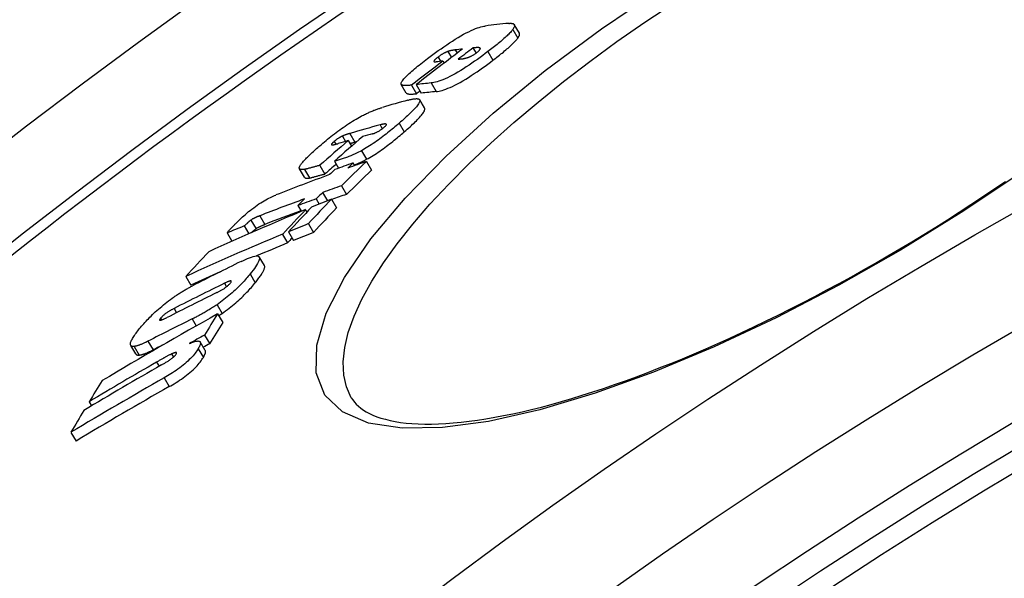
# Model space of a CAD drawing. Extents: x 112280 to 137735, y -2177 to 16835.
# Drawn here: x 116165 to 116266, y 5370 to 5427 of the extents above; entities that cross this region are included whole.
import ezdxf

# ---------------------------------------------------------------- set-up
doc = ezdxf.new("R2010")
doc.units = 0
doc.header["$LTSCALE"] = 2.5
doc.layers.add('VIDITELNÁ__ISO_', color=7, linetype='CONTINUOUS')
doc.layers.add('VIDITELNÁ_TENKÁ__ISO_', color=7, linetype='CONTINUOUS')

msp = doc.modelspace()

# ---------------------------------------------------------------- linework, layer by layer
at = {"layer": 'VIDITELNÁ__ISO_'}
for p, q in [((116215.94, 5425.43), (116215.42, 5426.3)), ((116211.2, 5423.91), (116211.51, 5423.38)), ((116208.12, 5422.58), (116208.25, 5422.36)), ((116204.38, 5419.3), (116203.87, 5420.18)), ((116204.91, 5420.1), (116205.43, 5419.23)), ((116205.39, 5420.16), (116205.91, 5419.28)), ((116206.25, 5417.75), (116205.73, 5418.63)), ((116206.25, 5417.75), (116206.25, 5417.75)), ((116198.43, 5414.43), (116198.77, 5413.85)), ((116197.03, 5412.32), (116197.45, 5411.61)), ((116200.31, 5412.3), (116200.83, 5411.41)), ((116193.98, 5410.68), (116193.46, 5411.56)), ((116195.54, 5411.9), (116196.06, 5411.02)), ((116198.94, 5412.14), (116199.1, 5411.87)), ((116195.83, 5409.14), (116196.34, 5408.29)), ((116197.74, 5409.81), (116198.26, 5408.93)), ((116195.15, 5408.48), (116195.47, 5407.94)), ((116196.74, 5408.45), (116197.26, 5407.57)), ((116193.29, 5407.81), (116193.65, 5407.19)), ((116194.08, 5407.37), (116194.22, 5407.13)), ((116187.81, 5405.71), (116188.29, 5404.91)), ((116192.32, 5405.1), (116192.84, 5404.22)), ((116194.37, 5405.94), (116194.9, 5405.05)), ((116186.05, 5405), (116186.55, 5404.14)), ((116191.71, 5404.85), (116192.24, 5403.97)), ((116189.87, 5401.65), (116189.35, 5402.54)), ((116181.84, 5400.55), (116182.36, 5399.67)), ((116185.08, 5396.72), (116185.61, 5395.83)), ((116183.75, 5394.56), (116184.28, 5393.67)), ((116176.73, 5392.62), (116176.2, 5393.5)), ((116183.83, 5392.96), (116183.31, 5393.85)), ((116171.95, 5387.74), (116172.2, 5387.32)), ((116170.09, 5384.61), (116170.62, 5383.72))]:
    msp.add_line(p, q, dxfattribs=at)
at = {"layer": 'VIDITELNÁ__ISO_', "flags": 128}
for points in [[(116214.86, 5426.42), (116214.92, 5426.42), (116214.98, 5426.43), (116215.04, 5426.43), (116215.09, 5426.43), (116215.15, 5426.42), (116215.19, 5426.42), (116215.24, 5426.41), (116215.28, 5426.4), (116215.32, 5426.39), (116215.35, 5426.37), (116215.38, 5426.35), (116215.4, 5426.33), (116215.42, 5426.3), (116215.44, 5426.28), (116215.45, 5426.24), (116215.45, 5426.21), (116215.45, 5426.17), (116215.44, 5426.13), (116215.43, 5426.08), (116215.41, 5426.03), (116215.38, 5425.98), (116215.35, 5425.92), (116215.31, 5425.86), (116215.27, 5425.8)], [(116206.55, 5422.83), (116206.82, 5423.03), (116207.09, 5423.23), (116207.37, 5423.43), (116207.65, 5423.63), (116207.93, 5423.83), (116208.22, 5424.03), (116208.51, 5424.23), (116208.8, 5424.42), (116209.09, 5424.61), (116209.38, 5424.8), (116209.67, 5424.97), (116209.96, 5425.14), (116210.24, 5425.3), (116210.51, 5425.44), (116210.77, 5425.57), (116211.01, 5425.69), (116211.24, 5425.79), (116211.45, 5425.88), (116211.65, 5425.95), (116211.84, 5426.01), (116212.01, 5426.06), (116212.16, 5426.1), (116212.31, 5426.13), (116212.44, 5426.15)], [(116215.27, 5425.8), (116215.22, 5425.73), (116215.16, 5425.65), (116215.09, 5425.58), (116215.02, 5425.5), (116214.94, 5425.42), (116214.86, 5425.33), (116214.77, 5425.24), (116214.68, 5425.15), (116214.58, 5425.06), (116214.48, 5424.97), (116214.37, 5424.87), (116214.26, 5424.77), (116214.15, 5424.67), (116214.03, 5424.57), (116213.91, 5424.47), (116213.79, 5424.37), (116213.66, 5424.27), (116213.53, 5424.16), (116213.4, 5424.06), (116213.27, 5423.95), (116213.13, 5423.85), (116213, 5423.74), (116212.86, 5423.64), (116212.72, 5423.53)], [(116215.79, 5424.92), (116215.81, 5424.95), (116215.83, 5424.98), (116215.84, 5425.01), (116215.86, 5425.03), (116215.88, 5425.06), (116215.89, 5425.09), (116215.9, 5425.11), (116215.92, 5425.14), (116215.93, 5425.16), (116215.94, 5425.18), (116215.94, 5425.2), (116215.95, 5425.23), (116215.96, 5425.25), (116215.96, 5425.27), (116215.96, 5425.29), (116215.97, 5425.3), (116215.97, 5425.32), (116215.97, 5425.34), (116215.97, 5425.35), (116215.96, 5425.37), (116215.96, 5425.39), (116215.96, 5425.4), (116215.95, 5425.41), (116215.94, 5425.43)], [(116213.24, 5422.66), (116213.38, 5422.76), (116213.52, 5422.87), (116213.65, 5422.97), (116213.79, 5423.08), (116213.92, 5423.18), (116214.05, 5423.29), (116214.18, 5423.39), (116214.31, 5423.49), (116214.43, 5423.6), (116214.55, 5423.7), (116214.67, 5423.8), (116214.78, 5423.9), (116214.89, 5423.99), (116215, 5424.09), (116215.1, 5424.18), (116215.2, 5424.28), (116215.29, 5424.37), (116215.38, 5424.45), (116215.46, 5424.54), (116215.54, 5424.62), (116215.61, 5424.7), (116215.68, 5424.78), (116215.73, 5424.85), (116215.79, 5424.92)], [(116212.72, 5423.53), (116212.46, 5423.34), (116212.19, 5423.14), (116211.92, 5422.94), (116211.65, 5422.74), (116211.37, 5422.54), (116211.09, 5422.35), (116210.8, 5422.16), (116210.51, 5421.96), (116210.22, 5421.78), (116209.94, 5421.6), (116209.65, 5421.43), (116209.37, 5421.27), (116209.1, 5421.12), (116208.83, 5420.98), (116208.58, 5420.86), (116208.34, 5420.75), (116208.12, 5420.65), (116207.91, 5420.57), (116207.71, 5420.5), (116207.53, 5420.45), (116207.36, 5420.4), (116207.21, 5420.37), (116207.06, 5420.34), (116206.93, 5420.33)], [(116208.62, 5423.55), (116208.59, 5423.53), (116208.56, 5423.52), (116208.52, 5423.51), (116208.49, 5423.49), (116208.45, 5423.48), (116208.41, 5423.46), (116208.38, 5423.44), (116208.34, 5423.42), (116208.3, 5423.4), (116208.25, 5423.38), (116208.21, 5423.36), (116208.17, 5423.33), (116208.12, 5423.31), (116208.08, 5423.28), (116208.03, 5423.25), (116207.98, 5423.22), (116207.94, 5423.2), (116207.89, 5423.16), (116207.85, 5423.13), (116207.8, 5423.1), (116207.76, 5423.07), (116207.71, 5423.04), (116207.67, 5423.01), (116207.63, 5422.98)], [(116209.38, 5423.7), (116209.36, 5423.7), (116209.33, 5423.69), (116209.3, 5423.69), (116209.27, 5423.69), (116209.24, 5423.68), (116209.21, 5423.68), (116209.18, 5423.67), (116209.15, 5423.67), (116209.11, 5423.66), (116209.08, 5423.66), (116209.05, 5423.65), (116209.02, 5423.65), (116208.99, 5423.64), (116208.96, 5423.64), (116208.93, 5423.63), (116208.89, 5423.62), (116208.86, 5423.61), (116208.83, 5423.61), (116208.79, 5423.6), (116208.76, 5423.59), (116208.72, 5423.58), (116208.69, 5423.57), (116208.65, 5423.56), (116208.62, 5423.55)], [(116210.54, 5422.89), (116210.57, 5422.9), (116210.6, 5422.91), (116210.64, 5422.92), (116210.67, 5422.93), (116210.71, 5422.94), (116210.74, 5422.95), (116210.78, 5422.97), (116210.82, 5422.98), (116210.85, 5423), (116210.9, 5423.02), (116210.94, 5423.04), (116210.98, 5423.06), (116211.03, 5423.08), (116211.07, 5423.1), (116211.12, 5423.13), (116211.17, 5423.16), (116211.22, 5423.18), (116211.26, 5423.21), (116211.31, 5423.25), (116211.36, 5423.28), (116211.41, 5423.31), (116211.46, 5423.35), (116211.51, 5423.38), (116211.55, 5423.41)], [(116211.9, 5423.91), (116211.88, 5423.92), (116211.86, 5423.93), (116211.84, 5423.93), (116211.82, 5423.93), (116211.8, 5423.94), (116211.77, 5423.94), (116211.75, 5423.94), (116211.72, 5423.94), (116211.69, 5423.94), (116211.66, 5423.94), (116211.63, 5423.94), (116211.6, 5423.94), (116211.57, 5423.94), (116211.54, 5423.94), (116211.5, 5423.93), (116211.47, 5423.93), (116211.44, 5423.93), (116211.4, 5423.93), (116211.37, 5423.92), (116211.34, 5423.92), (116211.3, 5423.92), (116211.27, 5423.92), (116211.24, 5423.91), (116211.2, 5423.91)], [(116211.55, 5423.41), (116211.6, 5423.45), (116211.64, 5423.48), (116211.68, 5423.52), (116211.72, 5423.55), (116211.76, 5423.58), (116211.79, 5423.61), (116211.82, 5423.64), (116211.85, 5423.67), (116211.87, 5423.7), (116211.89, 5423.72), (116211.91, 5423.75), (116211.92, 5423.77), (116211.93, 5423.79), (116211.94, 5423.81), (116211.94, 5423.82), (116211.94, 5423.84), (116211.94, 5423.85), (116211.94, 5423.86), (116211.94, 5423.87), (116211.93, 5423.88), (116211.93, 5423.89), (116211.92, 5423.9), (116211.91, 5423.91), (116211.9, 5423.91)], [(116203.85, 5420.23), (116203.86, 5420.28), (116203.87, 5420.34), (116203.9, 5420.41), (116203.94, 5420.48), (116204, 5420.56), (116204.06, 5420.65), (116204.14, 5420.74), (116204.22, 5420.84), (116204.32, 5420.94), (116204.43, 5421.05), (116204.54, 5421.16), (116204.67, 5421.28), (116204.8, 5421.4), (116204.94, 5421.52), (116205.08, 5421.65), (116205.23, 5421.77), (116205.38, 5421.9), (116205.54, 5422.03), (116205.7, 5422.16), (116205.87, 5422.29), (116206.04, 5422.43), (116206.21, 5422.56), (116206.38, 5422.69), (116206.55, 5422.83)], [(116207.63, 5422.98), (116207.57, 5422.93), (116207.51, 5422.88), (116207.46, 5422.84), (116207.4, 5422.79), (116207.36, 5422.75), (116207.32, 5422.71), (116207.28, 5422.68), (116207.26, 5422.64), (116207.23, 5422.61), (116207.22, 5422.59), (116207.21, 5422.57), (116207.21, 5422.55), (116207.21, 5422.53), (116207.21, 5422.52), (116207.22, 5422.51), (116207.23, 5422.5), (116207.25, 5422.49), (116207.27, 5422.49), (116207.29, 5422.48), (116207.31, 5422.48), (116207.34, 5422.48), (116207.37, 5422.48), (116207.4, 5422.48), (116207.42, 5422.49)], [(116207.45, 5419.45), (116207.58, 5419.47), (116207.73, 5419.49), (116207.88, 5419.53), (116208.05, 5419.57), (116208.23, 5419.63), (116208.43, 5419.69), (116208.64, 5419.78), (116208.86, 5419.87), (116209.1, 5419.98), (116209.35, 5420.1), (116209.62, 5420.24), (116209.89, 5420.39), (116210.17, 5420.55), (116210.46, 5420.72), (116210.74, 5420.9), (116211.03, 5421.09), (116211.32, 5421.28), (116211.61, 5421.47), (116211.89, 5421.67), (116212.17, 5421.86), (116212.44, 5422.06), (116212.71, 5422.26), (116212.98, 5422.46), (116213.24, 5422.66)], [(116209.68, 5422.75), (116209.71, 5422.75), (116209.74, 5422.76), (116209.77, 5422.76), (116209.81, 5422.76), (116209.84, 5422.77), (116209.87, 5422.77), (116209.91, 5422.78), (116209.94, 5422.78), (116209.98, 5422.78), (116210.01, 5422.79), (116210.04, 5422.79), (116210.08, 5422.8), (116210.11, 5422.8), (116210.15, 5422.81), (116210.18, 5422.81), (116210.22, 5422.82), (116210.26, 5422.83), (116210.3, 5422.83), (116210.34, 5422.84), (116210.38, 5422.85), (116210.42, 5422.86), (116210.46, 5422.87), (116210.5, 5422.88), (116210.54, 5422.89)], [(116204.91, 5420.1), (116204.84, 5420.1), (116204.78, 5420.09), (116204.72, 5420.08), (116204.65, 5420.08), (116204.59, 5420.07), (116204.53, 5420.07), (116204.47, 5420.06), (116204.41, 5420.06), (116204.35, 5420.06), (116204.3, 5420.06), (116204.24, 5420.06), (116204.19, 5420.06), (116204.14, 5420.07), (116204.1, 5420.07), (116204.06, 5420.08), (116204.02, 5420.09), (116203.98, 5420.1), (116203.95, 5420.11), (116203.92, 5420.12), (116203.9, 5420.14), (116203.88, 5420.16), (116203.86, 5420.18), (116203.85, 5420.21), (116203.85, 5420.23)], [(116204.38, 5419.3), (116204.4, 5419.28), (116204.42, 5419.26), (116204.44, 5419.25), (116204.46, 5419.24), (116204.49, 5419.22), (116204.52, 5419.21), (116204.56, 5419.21), (116204.6, 5419.2), (116204.64, 5419.19), (116204.68, 5419.19), (116204.72, 5419.19), (116204.77, 5419.18), (116204.82, 5419.18), (116204.87, 5419.18), (116204.92, 5419.19), (116204.97, 5419.19), (116205.03, 5419.19), (116205.08, 5419.19), (116205.14, 5419.2), (116205.19, 5419.2), (116205.25, 5419.21), (116205.31, 5419.21), (116205.37, 5419.22), (116205.43, 5419.23)], [(116205.73, 5418.62), (116205.75, 5418.58), (116205.76, 5418.53), (116205.75, 5418.48), (116205.73, 5418.41), (116205.71, 5418.34), (116205.67, 5418.27), (116205.62, 5418.19), (116205.56, 5418.1), (116205.49, 5418), (116205.41, 5417.9), (116205.32, 5417.8), (116205.22, 5417.69), (116205.12, 5417.58), (116205.01, 5417.47), (116204.89, 5417.35), (116204.77, 5417.23), (116204.65, 5417.11), (116204.51, 5416.98), (116204.38, 5416.86), (116204.24, 5416.73), (116204.09, 5416.6), (116203.95, 5416.47), (116203.8, 5416.34), (116203.65, 5416.21)], [(116204.55, 5418.56), (116204.62, 5418.58), (116204.69, 5418.6), (116204.75, 5418.62), (116204.82, 5418.63), (116204.89, 5418.65), (116204.95, 5418.66), (116205.02, 5418.68), (116205.08, 5418.69), (116205.14, 5418.7), (116205.2, 5418.71), (116205.25, 5418.71), (116205.31, 5418.72), (116205.36, 5418.72), (116205.41, 5418.73), (116205.45, 5418.73), (116205.5, 5418.72), (116205.54, 5418.72), (116205.58, 5418.71), (116205.61, 5418.71), (116205.65, 5418.69), (116205.67, 5418.68), (116205.7, 5418.66), (116205.72, 5418.65), (116205.73, 5418.62)], [(116199.77, 5416.93), (116199.88, 5416.99), (116199.99, 5417.05), (116200.1, 5417.1), (116200.2, 5417.15), (116200.31, 5417.2), (116200.41, 5417.25), (116200.51, 5417.29), (116200.6, 5417.34), (116200.7, 5417.38), (116200.79, 5417.42), (116200.88, 5417.46), (116200.97, 5417.49), (116201.06, 5417.53), (116201.14, 5417.56), (116201.23, 5417.59), (116201.31, 5417.62), (116201.39, 5417.65), (116201.48, 5417.68), (116201.56, 5417.71), (116201.63, 5417.73), (116201.71, 5417.76), (116201.79, 5417.78), (116201.86, 5417.8), (116201.93, 5417.83)], [(116204.17, 5415.33), (116204.32, 5415.46), (116204.47, 5415.59), (116204.61, 5415.72), (116204.76, 5415.85), (116204.9, 5415.98), (116205.03, 5416.1), (116205.17, 5416.23), (116205.29, 5416.35), (116205.42, 5416.47), (116205.53, 5416.59), (116205.64, 5416.7), (116205.74, 5416.81), (116205.84, 5416.92), (116205.93, 5417.02), (116206.01, 5417.12), (116206.08, 5417.22), (116206.14, 5417.31), (116206.19, 5417.39), (116206.23, 5417.47), (116206.25, 5417.54), (116206.27, 5417.6), (116206.28, 5417.65), (116206.27, 5417.7), (116206.25, 5417.75)], [(116195.55, 5413.91), (116195.7, 5414.05), (116195.86, 5414.18), (116196.02, 5414.31), (116196.18, 5414.45), (116196.34, 5414.58), (116196.51, 5414.72), (116196.68, 5414.85), (116196.85, 5414.99), (116197.03, 5415.12), (116197.21, 5415.26), (116197.39, 5415.39), (116197.57, 5415.53), (116197.75, 5415.66), (116197.94, 5415.79), (116198.13, 5415.92), (116198.31, 5416.05), (116198.5, 5416.17), (116198.69, 5416.29), (116198.88, 5416.41), (116199.06, 5416.52), (116199.24, 5416.63), (116199.42, 5416.74), (116199.6, 5416.84), (116199.77, 5416.93)], [(116203.65, 5416.21), (116203.51, 5416.09), (116203.36, 5415.96), (116203.22, 5415.84), (116203.07, 5415.72), (116202.92, 5415.6), (116202.77, 5415.47), (116202.62, 5415.35), (116202.47, 5415.23), (116202.31, 5415.1), (116202.15, 5414.98), (116201.99, 5414.85), (116201.82, 5414.73), (116201.66, 5414.61), (116201.49, 5414.48), (116201.32, 5414.36), (116201.15, 5414.24), (116200.98, 5414.13), (116200.8, 5414.01), (116200.63, 5413.9), (116200.46, 5413.79), (116200.29, 5413.68), (116200.12, 5413.58), (116199.96, 5413.49), (116199.79, 5413.4)], [(116200.31, 5412.52), (116200.48, 5412.61), (116200.64, 5412.7), (116200.81, 5412.8), (116200.98, 5412.91), (116201.15, 5413.02), (116201.33, 5413.13), (116201.5, 5413.25), (116201.67, 5413.36), (116201.84, 5413.48), (116202.01, 5413.6), (116202.18, 5413.73), (116202.34, 5413.85), (116202.51, 5413.98), (116202.67, 5414.1), (116202.83, 5414.22), (116202.99, 5414.35), (116203.14, 5414.47), (116203.29, 5414.59), (116203.44, 5414.72), (116203.59, 5414.84), (116203.74, 5414.96), (116203.88, 5415.09), (116204.03, 5415.21), (116204.17, 5415.33)], [(116200.93, 5415.13), (116200.96, 5415.14), (116201, 5415.15), (116201.04, 5415.16), (116201.08, 5415.17), (116201.12, 5415.19), (116201.17, 5415.21), (116201.21, 5415.23), (116201.26, 5415.25), (116201.31, 5415.27), (116201.36, 5415.29), (116201.41, 5415.32), (116201.46, 5415.35), (116201.52, 5415.38), (116201.58, 5415.41), (116201.63, 5415.44), (116201.69, 5415.48), (116201.75, 5415.52), (116201.81, 5415.56), (116201.87, 5415.6), (116201.92, 5415.64), (116201.98, 5415.68), (116202.03, 5415.73), (116202.08, 5415.77), (116202.13, 5415.81)], [(116202.13, 5415.81), (116202.19, 5415.87), (116202.25, 5415.92), (116202.29, 5415.97), (116202.32, 5416.01), (116202.34, 5416.04), (116202.35, 5416.07), (116202.34, 5416.09), (116202.33, 5416.11), (116202.32, 5416.12), (116202.29, 5416.13), (116202.26, 5416.14), (116202.23, 5416.14), (116202.2, 5416.14), (116202.16, 5416.14), (116202.12, 5416.13), (116202.08, 5416.13), (116202.04, 5416.12), (116201.99, 5416.11), (116201.94, 5416.1), (116201.9, 5416.09), (116201.85, 5416.08), (116201.8, 5416.07), (116201.75, 5416.05), (116201.7, 5416.04)], [(116197.01, 5414.35), (116196.98, 5414.33), (116196.96, 5414.3), (116196.93, 5414.28), (116196.9, 5414.25), (116196.88, 5414.23), (116196.85, 5414.2), (116196.83, 5414.18), (116196.81, 5414.16), (116196.79, 5414.14), (116196.78, 5414.12), (116196.76, 5414.1), (116196.75, 5414.09), (116196.74, 5414.07), (116196.74, 5414.06), (116196.73, 5414.04), (116196.73, 5414.03), (116196.73, 5414.02), (116196.73, 5414.01), (116196.74, 5414.01), (116196.74, 5414), (116196.75, 5413.99), (116196.76, 5413.99), (116196.77, 5413.99), (116196.78, 5413.99)], [(116197.85, 5414.9), (116197.82, 5414.88), (116197.79, 5414.87), (116197.75, 5414.85), (116197.72, 5414.84), (116197.69, 5414.82), (116197.65, 5414.8), (116197.62, 5414.78), (116197.58, 5414.76), (116197.55, 5414.74), (116197.51, 5414.72), (116197.47, 5414.7), (116197.44, 5414.67), (116197.4, 5414.65), (116197.36, 5414.62), (116197.32, 5414.6), (116197.29, 5414.57), (116197.25, 5414.54), (116197.21, 5414.52), (116197.18, 5414.49), (116197.14, 5414.46), (116197.11, 5414.43), (116197.08, 5414.41), (116197.05, 5414.38), (116197.01, 5414.35)], [(116198.61, 5415.16), (116198.58, 5415.15), (116198.55, 5415.14), (116198.52, 5415.14), (116198.49, 5415.13), (116198.46, 5415.12), (116198.43, 5415.11), (116198.4, 5415.1), (116198.36, 5415.09), (116198.33, 5415.08), (116198.3, 5415.07), (116198.27, 5415.06), (116198.24, 5415.05), (116198.21, 5415.04), (116198.18, 5415.03), (116198.14, 5415.01), (116198.11, 5415), (116198.08, 5414.99), (116198.05, 5414.98), (116198.01, 5414.96), (116197.98, 5414.95), (116197.95, 5414.94), (116197.91, 5414.92), (116197.88, 5414.91), (116197.85, 5414.9)], [(116198.61, 5414.12), (116198.64, 5414.13), (116198.66, 5414.13), (116198.68, 5414.14), (116198.7, 5414.15), (116198.72, 5414.16), (116198.75, 5414.17), (116198.77, 5414.17), (116198.79, 5414.18), (116198.81, 5414.19), (116198.83, 5414.19), (116198.85, 5414.2), (116198.88, 5414.21), (116198.9, 5414.21), (116198.92, 5414.22), (116198.94, 5414.23), (116198.96, 5414.24), (116198.98, 5414.24), (116199, 5414.25), (116199.02, 5414.25), (116199.05, 5414.26), (116199.07, 5414.27), (116199.09, 5414.27), (116199.11, 5414.28), (116199.13, 5414.28)], [(116193.5, 5411.83), (116193.53, 5411.89), (116193.57, 5411.95), (116193.62, 5412.02), (116193.67, 5412.09), (116193.73, 5412.16), (116193.8, 5412.24), (116193.87, 5412.32), (116193.94, 5412.4), (116194.02, 5412.48), (116194.1, 5412.57), (116194.19, 5412.66), (116194.28, 5412.75), (116194.37, 5412.84), (116194.47, 5412.93), (116194.56, 5413.03), (116194.67, 5413.12), (116194.77, 5413.22), (116194.88, 5413.32), (116194.99, 5413.42), (116195.1, 5413.52), (116195.21, 5413.62), (116195.32, 5413.72), (116195.43, 5413.82), (116195.55, 5413.91)], [(116196.78, 5413.99), (116196.79, 5413.99), (116196.8, 5413.99), (116196.82, 5413.99), (116196.84, 5413.99), (116196.85, 5413.99), (116196.87, 5413.99), (116196.9, 5414), (116196.92, 5414), (116196.94, 5414.01), (116196.97, 5414.01), (116197, 5414.02), (116197.03, 5414.03), (116197.06, 5414.03), (116197.09, 5414.04), (116197.12, 5414.05), (116197.15, 5414.06), (116197.18, 5414.07), (116197.22, 5414.08), (116197.25, 5414.09), (116197.28, 5414.09), (116197.32, 5414.1), (116197.35, 5414.11), (116197.38, 5414.12), (116197.41, 5414.13)], [(116199.79, 5413.4), (116199.65, 5413.32), (116199.5, 5413.25), (116199.36, 5413.18), (116199.23, 5413.11), (116199.1, 5413.05), (116198.97, 5413), (116198.84, 5412.94), (116198.72, 5412.89), (116198.6, 5412.84), (116198.49, 5412.8), (116198.37, 5412.75), (116198.26, 5412.71), (116198.15, 5412.67), (116198.04, 5412.63), (116197.93, 5412.6), (116197.82, 5412.56), (116197.72, 5412.53), (116197.61, 5412.49), (116197.51, 5412.46), (116197.41, 5412.43), (116197.31, 5412.4), (116197.21, 5412.38), (116197.12, 5412.35), (116197.03, 5412.32)], [(116199.06, 5411.94), (116199.11, 5411.96), (116199.16, 5411.98), (116199.2, 5412), (116199.25, 5412.02), (116199.3, 5412.04), (116199.35, 5412.06), (116199.41, 5412.08), (116199.46, 5412.1), (116199.51, 5412.12), (116199.56, 5412.15), (116199.61, 5412.17), (116199.67, 5412.19), (116199.72, 5412.22), (116199.77, 5412.24), (116199.82, 5412.27), (116199.88, 5412.29), (116199.93, 5412.32), (116199.99, 5412.35), (116200.04, 5412.37), (116200.1, 5412.4), (116200.15, 5412.43), (116200.2, 5412.46), (116200.26, 5412.49), (116200.31, 5412.52)], [(116193.98, 5411.49), (116193.93, 5411.49), (116193.89, 5411.48), (116193.84, 5411.47), (116193.8, 5411.47), (116193.75, 5411.47), (116193.71, 5411.47), (116193.67, 5411.47), (116193.64, 5411.47), (116193.61, 5411.48), (116193.57, 5411.49), (116193.55, 5411.49), (116193.52, 5411.51), (116193.5, 5411.52), (116193.48, 5411.53), (116193.47, 5411.55), (116193.45, 5411.57), (116193.45, 5411.59), (116193.44, 5411.62), (116193.44, 5411.65), (116193.44, 5411.68), (116193.45, 5411.71), (116193.46, 5411.75), (116193.48, 5411.78), (116193.5, 5411.83)], [(116195.54, 5411.9), (116195.47, 5411.88), (116195.39, 5411.86), (116195.31, 5411.84), (116195.24, 5411.82), (116195.16, 5411.8), (116195.08, 5411.78), (116195, 5411.76), (116194.92, 5411.73), (116194.84, 5411.71), (116194.76, 5411.69), (116194.69, 5411.67), (116194.61, 5411.65), (116194.54, 5411.63), (116194.48, 5411.61), (116194.41, 5411.6), (116194.34, 5411.58), (116194.28, 5411.56), (116194.23, 5411.55), (116194.17, 5411.54), (116194.13, 5411.52), (116194.08, 5411.51), (116194.04, 5411.51), (116194.01, 5411.5), (116193.98, 5411.49)], [(116193.98, 5410.68), (116193.99, 5410.67), (116194, 5410.66), (116194.01, 5410.65), (116194.02, 5410.64), (116194.04, 5410.63), (116194.05, 5410.62), (116194.07, 5410.62), (116194.09, 5410.61), (116194.1, 5410.6), (116194.12, 5410.6), (116194.15, 5410.6), (116194.17, 5410.59), (116194.19, 5410.59), (116194.22, 5410.59), (116194.24, 5410.59), (116194.27, 5410.59), (116194.29, 5410.59), (116194.32, 5410.59), (116194.35, 5410.6), (116194.38, 5410.6), (116194.41, 5410.6), (116194.44, 5410.61), (116194.47, 5410.61), (116194.5, 5410.62)], [(116194.5, 5410.62), (116194.53, 5410.62), (116194.56, 5410.63), (116194.59, 5410.63), (116194.64, 5410.64), (116194.68, 5410.65), (116194.73, 5410.67), (116194.79, 5410.68), (116194.84, 5410.7), (116194.91, 5410.71), (116194.97, 5410.73), (116195.04, 5410.75), (116195.11, 5410.77), (116195.19, 5410.79), (116195.26, 5410.81), (116195.34, 5410.83), (116195.42, 5410.85), (116195.5, 5410.87), (116195.58, 5410.89), (116195.67, 5410.92), (116195.75, 5410.94), (116195.83, 5410.96), (116195.91, 5410.98), (116195.98, 5411), (116196.06, 5411.02)], [(116254.84, 5403.36), (116256.07, 5404.09), (116257.29, 5404.84), (116258.51, 5405.59), (116259.72, 5406.35), (116260.92, 5407.12), (116262.11, 5407.89), (116263.3, 5408.67), (116264.47, 5409.46), (116265.63, 5410.24)], [(116187.23, 5406.24), (116187.36, 5406.36), (116187.5, 5406.49), (116187.64, 5406.63), (116187.78, 5406.76), (116187.94, 5406.89), (116188.09, 5407.03), (116188.26, 5407.17), (116188.43, 5407.3), (116188.6, 5407.44), (116188.78, 5407.57), (116188.95, 5407.71), (116189.14, 5407.83), (116189.32, 5407.96), (116189.5, 5408.08), (116189.67, 5408.19), (116189.85, 5408.29), (116190.02, 5408.39), (116190.18, 5408.47), (116190.34, 5408.56), (116190.49, 5408.63), (116190.64, 5408.7), (116190.78, 5408.76), (116190.91, 5408.82), (116191.04, 5408.87)], [(116186.05, 5405), (116186.06, 5405.02), (116186.09, 5405.05), (116186.11, 5405.09), (116186.14, 5405.12), (116186.18, 5405.16), (116186.21, 5405.21), (116186.26, 5405.25), (116186.3, 5405.3), (116186.35, 5405.35), (116186.4, 5405.41), (116186.45, 5405.46), (116186.51, 5405.52), (116186.56, 5405.58), (116186.62, 5405.63), (116186.68, 5405.69), (116186.74, 5405.76), (116186.8, 5405.82), (116186.86, 5405.88), (116186.92, 5405.94), (116186.98, 5406), (116187.05, 5406.06), (116187.11, 5406.12), (116187.17, 5406.18), (116187.23, 5406.24)], [(116188.5, 5406.31), (116188.48, 5406.3), (116188.47, 5406.29), (116188.45, 5406.27), (116188.43, 5406.26), (116188.41, 5406.24), (116188.39, 5406.23), (116188.36, 5406.21), (116188.34, 5406.19), (116188.32, 5406.17), (116188.29, 5406.15), (116188.27, 5406.13), (116188.24, 5406.1), (116188.22, 5406.08), (116188.19, 5406.06), (116188.16, 5406.03), (116188.13, 5406), (116188.09, 5405.97), (116188.06, 5405.94), (116188.02, 5405.9), (116187.98, 5405.87), (116187.94, 5405.83), (116187.9, 5405.79), (116187.86, 5405.75), (116187.81, 5405.71)], [(116189.4, 5406.75), (116189.37, 5406.73), (116189.33, 5406.72), (116189.29, 5406.7), (116189.26, 5406.69), (116189.22, 5406.67), (116189.18, 5406.66), (116189.15, 5406.64), (116189.11, 5406.63), (116189.07, 5406.61), (116189.04, 5406.6), (116189, 5406.58), (116188.96, 5406.56), (116188.93, 5406.55), (116188.89, 5406.53), (116188.86, 5406.51), (116188.82, 5406.5), (116188.78, 5406.48), (116188.75, 5406.46), (116188.71, 5406.44), (116188.67, 5406.42), (116188.63, 5406.39), (116188.59, 5406.37), (116188.54, 5406.34), (116188.5, 5406.31)], [(116188.53, 5405.01), (116188.56, 5405.04), (116188.59, 5405.07), (116188.62, 5405.09), (116188.64, 5405.11), (116188.67, 5405.14), (116188.69, 5405.16), (116188.72, 5405.18), (116188.74, 5405.2), (116188.76, 5405.22), (116188.78, 5405.24), (116188.8, 5405.26), (116188.82, 5405.27), (116188.84, 5405.29), (116188.86, 5405.31), (116188.88, 5405.32), (116188.9, 5405.34), (116188.91, 5405.35), (116188.93, 5405.36), (116188.95, 5405.38), (116188.96, 5405.39), (116188.98, 5405.4), (116188.99, 5405.41), (116189.01, 5405.42), (116189.02, 5405.43)], [(116189.02, 5405.43), (116189.06, 5405.46), (116189.11, 5405.49), (116189.15, 5405.51), (116189.19, 5405.54), (116189.23, 5405.56), (116189.27, 5405.58), (116189.31, 5405.6), (116189.34, 5405.62), (116189.38, 5405.63), (116189.41, 5405.65), (116189.45, 5405.67), (116189.48, 5405.68), (116189.52, 5405.7), (116189.56, 5405.72), (116189.59, 5405.73), (116189.63, 5405.75), (116189.67, 5405.76), (116189.71, 5405.78), (116189.74, 5405.79), (116189.78, 5405.81), (116189.82, 5405.82), (116189.85, 5405.84), (116189.89, 5405.85), (116189.93, 5405.87)], [(116198.76, 5388.15), (116198.91, 5387.92), (116199.08, 5387.7), (116199.27, 5387.49), (116199.49, 5387.28), (116199.73, 5387.08), (116200, 5386.89), (116200.29, 5386.71), (116200.62, 5386.53), (116200.97, 5386.37), (116201.36, 5386.21), (116201.78, 5386.07), (116202.24, 5385.94), (116202.72, 5385.82), (116203.24, 5385.72), (116203.78, 5385.63), (116204.36, 5385.56), (116204.96, 5385.51), (116205.6, 5385.47), (116206.26, 5385.46), (116206.95, 5385.46), (116207.67, 5385.48), (116208.42, 5385.52), (116209.19, 5385.57), (116209.99, 5385.65), (116210.81, 5385.75), (116211.66, 5385.86), (116212.53, 5385.99), (116213.42, 5386.15), (116214.33, 5386.32), (116215.27, 5386.51), (116216.22, 5386.72), (116217.19, 5386.95), (116218.19, 5387.2), (116219.2, 5387.47), (116220.24, 5387.76), (116221.29, 5388.07), (116222.36, 5388.4), (116223.44, 5388.74), (116224.55, 5389.1), (116225.66, 5389.49), (116226.79, 5389.88), (116227.93, 5390.3), (116229.08, 5390.73), (116230.24, 5391.19), (116231.42, 5391.65), (116232.61, 5392.14), (116233.81, 5392.64), (116235.01, 5393.16), (116236.23, 5393.7), (116237.46, 5394.25), (116238.69, 5394.82), (116239.92, 5395.4), (116241.16, 5396), (116242.41, 5396.6), (116243.65, 5397.23), (116244.9, 5397.86), (116246.14, 5398.51), (116247.39, 5399.17), (116248.64, 5399.84), (116249.89, 5400.52), (116251.13, 5401.22), (116252.37, 5401.92), (116253.61, 5402.64), (116254.84, 5403.36)], [(116187.49, 5402.07), (116187.72, 5402.18), (116187.94, 5402.29), (116188.16, 5402.38), (116188.36, 5402.46), (116188.56, 5402.53), (116188.73, 5402.58), (116188.89, 5402.62), (116189.03, 5402.64), (116189.15, 5402.64), (116189.24, 5402.62), (116189.31, 5402.58), (116189.36, 5402.52), (116189.38, 5402.45), (116189.37, 5402.36), (116189.35, 5402.25), (116189.31, 5402.13), (116189.25, 5402), (116189.17, 5401.86), (116189.08, 5401.7), (116188.97, 5401.54), (116188.85, 5401.36), (116188.71, 5401.18), (116188.57, 5400.99), (116188.41, 5400.8)], [(116188.94, 5399.91), (116189.02, 5400.01), (116189.1, 5400.11), (116189.17, 5400.21), (116189.24, 5400.3), (116189.31, 5400.39), (116189.38, 5400.49), (116189.44, 5400.57), (116189.5, 5400.66), (116189.56, 5400.75), (116189.61, 5400.83), (116189.66, 5400.91), (116189.7, 5400.98), (116189.74, 5401.06), (116189.78, 5401.13), (116189.81, 5401.2), (116189.84, 5401.26), (116189.86, 5401.32), (116189.88, 5401.38), (116189.89, 5401.44), (116189.9, 5401.49), (116189.9, 5401.53), (116189.9, 5401.58), (116189.89, 5401.62), (116189.87, 5401.65)], [(116188.41, 5400.8), (116188.32, 5400.68), (116188.22, 5400.56), (116188.12, 5400.44), (116188.01, 5400.32), (116187.9, 5400.2), (116187.79, 5400.07), (116187.67, 5399.94), (116187.55, 5399.81), (116187.42, 5399.68), (116187.29, 5399.55), (116187.16, 5399.42), (116187.02, 5399.28), (116186.87, 5399.14), (116186.73, 5399.01), (116186.57, 5398.87), (116186.41, 5398.73), (116186.25, 5398.59), (116186.08, 5398.45), (116185.91, 5398.32), (116185.74, 5398.18), (116185.56, 5398.04), (116185.39, 5397.91), (116185.21, 5397.78), (116185.03, 5397.66)], [(116186.37, 5399.84), (116186.41, 5399.88), (116186.43, 5399.92), (116186.46, 5399.95), (116186.47, 5399.99), (116186.49, 5400.02), (116186.49, 5400.04), (116186.49, 5400.06), (116186.48, 5400.08), (116186.46, 5400.09), (116186.44, 5400.09), (116186.41, 5400.09), (116186.38, 5400.09), (116186.35, 5400.08), (116186.31, 5400.07), (116186.26, 5400.06), (116186.22, 5400.04), (116186.17, 5400.03), (116186.12, 5400.01), (116186.07, 5399.98), (116186.02, 5399.96), (116185.96, 5399.94), (116185.91, 5399.91), (116185.85, 5399.88), (116185.79, 5399.86)], [(116180.44, 5398.32), (116180.54, 5398.39), (116180.63, 5398.45), (116180.72, 5398.52), (116180.81, 5398.58), (116180.9, 5398.64), (116180.99, 5398.7), (116181.08, 5398.76), (116181.17, 5398.81), (116181.26, 5398.87), (116181.35, 5398.93), (116181.43, 5398.98), (116181.52, 5399.03), (116181.61, 5399.09), (116181.69, 5399.14), (116181.78, 5399.19), (116181.87, 5399.24), (116181.95, 5399.28), (116182.03, 5399.33), (116182.12, 5399.38), (116182.2, 5399.42), (116182.28, 5399.46), (116182.36, 5399.51), (116182.44, 5399.55), (116182.52, 5399.59)], [(116185, 5398.9), (116185.05, 5398.92), (116185.11, 5398.95), (116185.16, 5398.98), (116185.22, 5399.01), (116185.28, 5399.04), (116185.34, 5399.08), (116185.4, 5399.11), (116185.46, 5399.14), (116185.52, 5399.18), (116185.59, 5399.21), (116185.65, 5399.25), (116185.71, 5399.29), (116185.78, 5399.33), (116185.84, 5399.38), (116185.9, 5399.42), (116185.97, 5399.47), (116186.03, 5399.51), (116186.09, 5399.56), (116186.15, 5399.61), (116186.2, 5399.66), (116186.25, 5399.71), (116186.3, 5399.75), (116186.34, 5399.8), (116186.37, 5399.84)], [(116185.55, 5396.77), (116185.73, 5396.9), (116185.91, 5397.03), (116186.09, 5397.16), (116186.26, 5397.29), (116186.44, 5397.43), (116186.61, 5397.56), (116186.78, 5397.7), (116186.94, 5397.84), (116187.1, 5397.98), (116187.25, 5398.12), (116187.4, 5398.26), (116187.55, 5398.39), (116187.69, 5398.53), (116187.82, 5398.66), (116187.95, 5398.8), (116188.08, 5398.93), (116188.2, 5399.05), (116188.31, 5399.18), (116188.43, 5399.31), (116188.54, 5399.43), (116188.64, 5399.56), (116188.75, 5399.68), (116188.84, 5399.8), (116188.94, 5399.91)], [(116177.01, 5395.09), (116177.11, 5395.21), (116177.21, 5395.33), (116177.32, 5395.45), (116177.42, 5395.58), (116177.54, 5395.71), (116177.65, 5395.83), (116177.77, 5395.96), (116177.89, 5396.1), (116178.02, 5396.23), (116178.15, 5396.37), (116178.29, 5396.5), (116178.43, 5396.64), (116178.57, 5396.78), (116178.72, 5396.92), (116178.88, 5397.06), (116179.04, 5397.21), (116179.2, 5397.35), (116179.37, 5397.49), (116179.55, 5397.64), (116179.72, 5397.78), (116179.9, 5397.92), (116180.08, 5398.05), (116180.26, 5398.19), (116180.44, 5398.32)], [(116180.63, 5397.27), (116180.58, 5397.24), (116180.52, 5397.21), (116180.46, 5397.18), (116180.4, 5397.15), (116180.34, 5397.12), (116180.28, 5397.08), (116180.22, 5397.04), (116180.15, 5397.01), (116180.09, 5396.97), (116180.03, 5396.93), (116179.96, 5396.89), (116179.9, 5396.84), (116179.83, 5396.8), (116179.77, 5396.75), (116179.7, 5396.7), (116179.64, 5396.65), (116179.58, 5396.6), (116179.52, 5396.55), (116179.47, 5396.5), (116179.42, 5396.45), (116179.37, 5396.4), (116179.33, 5396.36), (116179.29, 5396.31), (116179.25, 5396.27)], [(116185.03, 5397.66), (116184.91, 5397.58), (116184.8, 5397.51), (116184.69, 5397.43), (116184.58, 5397.36), (116184.47, 5397.29), (116184.35, 5397.22), (116184.24, 5397.15), (116184.14, 5397.09), (116184.03, 5397.02), (116183.92, 5396.96), (116183.81, 5396.9), (116183.71, 5396.84), (116183.6, 5396.78), (116183.5, 5396.72), (116183.39, 5396.66), (116183.29, 5396.61), (116183.19, 5396.55), (116183.08, 5396.5), (116182.98, 5396.45), (116182.88, 5396.39), (116182.78, 5396.34), (116182.68, 5396.29), (116182.59, 5396.24), (116182.49, 5396.2)], [(116179.25, 5396.27), (116179.22, 5396.23), (116179.19, 5396.19), (116179.18, 5396.16), (116179.16, 5396.13), (116179.16, 5396.11), (116179.16, 5396.09), (116179.18, 5396.08), (116179.19, 5396.07), (116179.22, 5396.07), (116179.25, 5396.07), (116179.28, 5396.08), (116179.32, 5396.09), (116179.36, 5396.1), (116179.4, 5396.11), (116179.44, 5396.13), (116179.49, 5396.15), (116179.54, 5396.17), (116179.59, 5396.19), (116179.64, 5396.22), (116179.69, 5396.24), (116179.75, 5396.27), (116179.8, 5396.29), (116179.86, 5396.32), (116179.91, 5396.35)], [(116185.19, 5396.53), (116185.21, 5396.54), (116185.22, 5396.55), (116185.24, 5396.56), (116185.25, 5396.57), (116185.27, 5396.58), (116185.28, 5396.59), (116185.3, 5396.6), (116185.31, 5396.61), (116185.33, 5396.62), (116185.34, 5396.63), (116185.36, 5396.64), (116185.37, 5396.65), (116185.39, 5396.66), (116185.4, 5396.67), (116185.42, 5396.68), (116185.43, 5396.69), (116185.45, 5396.7), (116185.46, 5396.71), (116185.48, 5396.72), (116185.49, 5396.73), (116185.51, 5396.74), (116185.52, 5396.75), (116185.54, 5396.76), (116185.55, 5396.77)], [(116176.54, 5393.4), (116176.47, 5393.39), (116176.39, 5393.4), (116176.33, 5393.41), (116176.28, 5393.43), (116176.24, 5393.46), (116176.21, 5393.49), (116176.19, 5393.54), (116176.17, 5393.59), (116176.17, 5393.64), (116176.18, 5393.71), (116176.19, 5393.78), (116176.22, 5393.85), (116176.25, 5393.93), (116176.29, 5394.02), (116176.34, 5394.11), (116176.39, 5394.21), (116176.45, 5394.31), (116176.52, 5394.41), (116176.59, 5394.52), (116176.66, 5394.63), (116176.75, 5394.74), (116176.83, 5394.85), (116176.92, 5394.97), (116177.01, 5395.09)], [(116177.97, 5393.92), (116177.9, 5393.89), (116177.82, 5393.85), (116177.75, 5393.81), (116177.68, 5393.78), (116177.61, 5393.75), (116177.54, 5393.71), (116177.47, 5393.68), (116177.41, 5393.66), (116177.34, 5393.63), (116177.28, 5393.6), (116177.21, 5393.58), (116177.15, 5393.55), (116177.09, 5393.53), (116177.03, 5393.51), (116176.98, 5393.49), (116176.92, 5393.48), (116176.87, 5393.46), (116176.82, 5393.45), (116176.77, 5393.43), (116176.72, 5393.42), (116176.67, 5393.42), (116176.63, 5393.41), (116176.59, 5393.4), (116176.54, 5393.4)], [(116177.07, 5392.51), (116177.11, 5392.51), (116177.15, 5392.52), (116177.2, 5392.53), (116177.25, 5392.54), (116177.29, 5392.55), (116177.34, 5392.56), (116177.4, 5392.57), (116177.45, 5392.59), (116177.5, 5392.6), (116177.56, 5392.62), (116177.62, 5392.64), (116177.68, 5392.67), (116177.74, 5392.69), (116177.8, 5392.71), (116177.87, 5392.74), (116177.93, 5392.77), (116178, 5392.8), (116178.07, 5392.83), (116178.14, 5392.86), (116178.21, 5392.89), (116178.28, 5392.93), (116178.35, 5392.96), (116178.42, 5393), (116178.5, 5393.04)], [(116183.1, 5393.16), (116183.03, 5393.05), (116182.96, 5392.93), (116182.87, 5392.82), (116182.78, 5392.7), (116182.69, 5392.57), (116182.58, 5392.44), (116182.46, 5392.31), (116182.33, 5392.17), (116182.19, 5392.04), (116182.05, 5391.9), (116181.89, 5391.75), (116181.73, 5391.61), (116181.56, 5391.47), (116181.39, 5391.33), (116181.21, 5391.2), (116181.03, 5391.07), (116180.85, 5390.94), (116180.67, 5390.82), (116180.49, 5390.7), (116180.31, 5390.59), (116180.13, 5390.48), (116179.95, 5390.37), (116179.78, 5390.27), (116179.61, 5390.17)], [(116182.2, 5393.69), (116182.32, 5393.74), (116182.43, 5393.79), (116182.54, 5393.83), (116182.65, 5393.86), (116182.75, 5393.89), (116182.85, 5393.92), (116182.93, 5393.93), (116183.02, 5393.94), (116183.09, 5393.95), (116183.15, 5393.94), (116183.2, 5393.93), (116183.25, 5393.91), (116183.29, 5393.88), (116183.31, 5393.84), (116183.33, 5393.8), (116183.33, 5393.75), (116183.33, 5393.69), (116183.32, 5393.63), (116183.3, 5393.56), (116183.27, 5393.49), (116183.24, 5393.41), (116183.2, 5393.33), (116183.15, 5393.24), (116183.1, 5393.16)], [(116176.73, 5392.62), (116176.73, 5392.61), (116176.74, 5392.6), (116176.75, 5392.59), (116176.76, 5392.58), (116176.77, 5392.57), (116176.78, 5392.56), (116176.79, 5392.55), (116176.8, 5392.55), (116176.81, 5392.54), (116176.82, 5392.54), (116176.84, 5392.53), (116176.85, 5392.53), (116176.87, 5392.52), (116176.88, 5392.52), (116176.9, 5392.51), (116176.91, 5392.51), (116176.93, 5392.51), (116176.95, 5392.51), (116176.97, 5392.51), (116176.99, 5392.51), (116177.01, 5392.51), (116177.03, 5392.51), (116177.05, 5392.51), (116177.07, 5392.51)], [(116180.38, 5392.62), (116180.33, 5392.6), (116180.28, 5392.57), (116180.23, 5392.55), (116180.17, 5392.52), (116180.11, 5392.49), (116180.05, 5392.45), (116179.98, 5392.42), (116179.92, 5392.39), (116179.86, 5392.35), (116179.79, 5392.32), (116179.73, 5392.28), (116179.66, 5392.24), (116179.59, 5392.21), (116179.53, 5392.17), (116179.46, 5392.13), (116179.39, 5392.09), (116179.32, 5392.06), (116179.25, 5392.02), (116179.19, 5391.98), (116179.12, 5391.94), (116179.05, 5391.9), (116178.98, 5391.86), (116178.91, 5391.82), (116178.85, 5391.78)], [(116179.34, 5391.5), (116179.41, 5391.53), (116179.47, 5391.57), (116179.54, 5391.61), (116179.61, 5391.65), (116179.68, 5391.69), (116179.74, 5391.73), (116179.81, 5391.77), (116179.88, 5391.82), (116179.95, 5391.86), (116180.02, 5391.9), (116180.09, 5391.95), (116180.16, 5392), (116180.23, 5392.05), (116180.3, 5392.1), (116180.37, 5392.15), (116180.44, 5392.2), (116180.5, 5392.25), (116180.57, 5392.3), (116180.63, 5392.36), (116180.69, 5392.41), (116180.74, 5392.46), (116180.78, 5392.51), (116180.82, 5392.56), (116180.85, 5392.6)], [(116180.14, 5389.28), (116180.31, 5389.37), (116180.48, 5389.48), (116180.66, 5389.58), (116180.84, 5389.69), (116181.02, 5389.81), (116181.2, 5389.93), (116181.38, 5390.05), (116181.56, 5390.18), (116181.74, 5390.31), (116181.92, 5390.44), (116182.09, 5390.58), (116182.26, 5390.72), (116182.42, 5390.86), (116182.58, 5391), (116182.72, 5391.14), (116182.86, 5391.28), (116182.99, 5391.42), (116183.11, 5391.55), (116183.21, 5391.68), (116183.31, 5391.8), (116183.4, 5391.93), (116183.49, 5392.04), (116183.56, 5392.16), (116183.63, 5392.26)], [(116180.85, 5392.6), (116180.86, 5392.63), (116180.87, 5392.66), (116180.88, 5392.68), (116180.89, 5392.7), (116180.89, 5392.72), (116180.89, 5392.74), (116180.88, 5392.75), (116180.87, 5392.76), (116180.86, 5392.76), (116180.84, 5392.77), (116180.82, 5392.77), (116180.8, 5392.77), (116180.77, 5392.76), (116180.74, 5392.76), (116180.71, 5392.75), (116180.68, 5392.74), (116180.65, 5392.73), (116180.61, 5392.72), (116180.58, 5392.71), (116180.54, 5392.69), (116180.5, 5392.67), (116180.46, 5392.66), (116180.42, 5392.64), (116180.38, 5392.62)], [(116183.63, 5392.26), (116183.65, 5392.3), (116183.67, 5392.34), (116183.69, 5392.38), (116183.71, 5392.41), (116183.73, 5392.45), (116183.75, 5392.48), (116183.76, 5392.52), (116183.78, 5392.55), (116183.79, 5392.59), (116183.81, 5392.62), (116183.82, 5392.65), (116183.83, 5392.68), (116183.84, 5392.71), (116183.85, 5392.74), (116183.85, 5392.77), (116183.86, 5392.79), (116183.86, 5392.82), (116183.86, 5392.84), (116183.86, 5392.87), (116183.86, 5392.89), (116183.85, 5392.91), (116183.85, 5392.93), (116183.84, 5392.95), (116183.83, 5392.96)]]:
    msp.add_lwpolyline(points, dxfattribs=at)
at = {"layer": 'VIDITELNÁ__ISO_'}
for radius in [660.5, 595, 595, 521.32, 513.29]:
    msp.add_circle((116527.24, 4943.45), radius, dxfattribs=at)
msp.add_arc((116527.24, 4943.45), 585.5, 104.22252, 132.81648, dxfattribs=at)
for centre, major_axis, ratio, start_param, end_param in [((116527.54, 4827.57), (-348.03, 587.61), 0.339637, 6.126732, 6.136401), ((116559.53, 4949.27), (-300.49, 507.35), 0.940557, 0.106235, 0.116998), ((116524.12, 4825.48), (-347.81, 587.24), 0.339637, 6.132712, 6.135729), ((116560.26, 4949.68), (-300.27, 506.97), 0.940557, 0.106044, 0.1095), ((116559.2, 4949.09), (-300.59, 507.51), 0.940557, 0.109774, 0.117081), ((116522.53, 4824.51), (-347.7, 587.05), 0.339637, 6.134789, 6.137607), ((116519.18, 4822.42), (-347.49, 586.69), 0.339637, 6.126963, 6.133117), ((116559.19, 4949.09), (-300.08, 506.64), 0.940557, 0.116459, 0.11727), ((116519.18, 4822.42), (-346.97, 585.82), 0.339637, 6.12674, 6.132904), ((116502.38, 4830.65), (-338.14, 570.91), 0.490857, 6.149691, 6.157822), ((116499.22, 4828.68), (-337.82, 570.36), 0.490857, 6.149598, 6.159229), ((116573.28, 4942.67), (-307.97, 519.97), 0.87124, 0.156588, 0.163849), ((116574.42, 4943.29), (-307.77, 519.64), 0.87124, 0.156313, 0.163577), ((116497.95, 4827.92), (-337.67, 570.11), 0.490857, 6.156221, 6.159394), ((116499.22, 4828.68), (-337.3, 569.49), 0.490857, 6.158394, 6.159057), ((116497.97, 4827.86), (-337.7, 570.17), 0.490857, 6.148451, 6.15159), ((116587.23, 4935.86), (-314.69, 531.32), 0.798042, 0.1839, 0.19108), ((116485.62, 4837.52), (-328.58, 554.76), 0.602602, 6.160824, 6.165961), ((116573.27, 4942.67), (-307.45, 519.09), 0.87124, 0.16123, 0.164109), ((116584.17, 4934.17), (-315.08, 531.97), 0.798042, 0.183089, 0.184583), ((116486.18, 4837.92), (-328.63, 554.86), 0.602602, 6.165864, 6.17092), ((116587.22, 4935.86), (-314.17, 530.44), 0.798042, 0.184188, 0.191379), ((116585.7, 4935), (-314.9, 531.67), 0.798042, 0.18275, 0.184244), ((116485.56, 4837.64), (-328.51, 554.64), 0.602602, 6.171018, 6.185985), ((116585.65, 4935.06), (-314.86, 531.59), 0.798042, 0.191416, 0.193318), ((116482.88, 4835.78), (-328.18, 554.1), 0.602602, 6.161281, 6.166423), ((116482.82, 4835.9), (-328.12, 553.98), 0.602602, 6.171486, 6.183924), ((116482.13, 4835.36), (-328.05, 553.87), 0.602602, 6.166545, 6.17161), ((116584.12, 4934.24), (-315.03, 531.89), 0.798042, 0.191752, 0.193653), ((116592.07, 4926.93), (-320.58, 541.27), 0.736294, 0.206041, 0.21336), ((116478.4, 4846.08), (-321.46, 542.75), 0.676662, 6.179347, 6.184509), ((116482.89, 4835.79), (-327.66, 553.22), 0.602602, 6.161113, 6.165153), ((116478.33, 4846.22), (-321.38, 542.62), 0.676662, 6.186032, 6.211182), ((116482.83, 4835.91), (-327.59, 553.1), 0.602602, 6.173726, 6.183793), ((116589.8, 4925.72), (-320.77, 541.58), 0.736294, 0.206508, 0.213823), ((116590.32, 4926), (-320.73, 541.51), 0.736294, 0.206401, 0.213717), ((116592.06, 4926.93), (-320.07, 540.39), 0.736294, 0.206361, 0.213692), ((116481.78, 4836.46), (-327.42, 552.81), 0.608916, 6.188044, 6.192877), ((116475.84, 4844.45), (-321, 541.98), 0.676662, 6.179858, 6.185027), ((116475.76, 4844.6), (-320.92, 541.83), 0.676662, 6.186553, 6.211738), ((116589.78, 4925.73), (-320.25, 540.71), 0.736294, 0.212724, 0.214156), ((116475.85, 4844.46), (-320.48, 541.09), 0.676662, 6.179721, 6.184899), ((116475.77, 4844.61), (-320.39, 540.95), 0.676662, 6.186427, 6.194455), ((116581.22, 4921.18), (-321.35, 542.56), 0.736294, 0.208332, 0.215637), ((116474.95, 4861.27), (-312.35, 527.36), 0.76563, 6.222926, 6.234755), ((116475.77, 4844.61), (-320.39, 540.95), 0.676662, 6.203936, 6.211653), ((116472.84, 4859.93), (-311.85, 526.52), 0.76563, 6.223016, 6.235325), ((116471.99, 4859.39), (-311.64, 526.17), 0.76563, 6.223338, 6.235474), ((116476.28, 4882.17), (-301.31, 508.73), 0.862224, 6.260296, 6.287026), ((116469.82, 4858.04), (-311.11, 525.27), 0.76563, 6.225332, 6.23614), ((116586.23, 4886.26), (-338.97, 572.3), 0.506527, 0.255095, 0.262003), ((116586.22, 4886.27), (-338.45, 571.43), 0.506527, 0.255485, 0.262404), ((116474.68, 4881.06), (-300.78, 507.83), 0.862224, 6.260859, 6.264353), ((116469.84, 4858.05), (-310.58, 524.38), 0.76563, 6.233904, 6.236097), ((116474.69, 4881.07), (-300.25, 506.94), 0.862224, 6.260857, 6.262313), ((116473.96, 4880.75), (-300.48, 507.33), 0.862224, 6.269827, 6.28789), ((116474.61, 4881.18), (-300.71, 507.72), 0.862224, 6.271921, 6.287641), ((116472.3, 4879.69), (-299.88, 506.31), 0.862224, 6.266794, 6.288521), ((116472.31, 4879.7), (-299.35, 505.42), 0.862224, 6.266802, 6.288568), ((116574.61, 4880.31), (-338.8, 572.01), 0.506527, 0.257048, 0.263962), ((116574.47, 4880.49), (-338.68, 571.81), 0.506527, 0.266755, 0.273805)]:
    msp.add_ellipse(centre, major_axis=major_axis, ratio=ratio, start_param=start_param, end_param=end_param, dxfattribs=at)
at = {"layer": 'VIDITELNÁ_TENKÁ__ISO_'}
for p, q in [((116215.27, 5425.8), (116215.79, 5424.92)), ((116208.62, 5423.55), (116208.99, 5422.92)), ((116209.38, 5423.7), (116209.58, 5423.37)), ((116211.9, 5423.91), (116211.94, 5423.83)), ((116212.72, 5423.53), (116213.24, 5422.66)), ((116207.63, 5422.98), (116207.88, 5422.55)), ((116206.93, 5420.33), (116207.45, 5419.45)), ((116205.73, 5418.62), (116206.25, 5417.75)), ((116203.65, 5416.21), (116204.17, 5415.33)), ((116201.7, 5416.04), (116201.93, 5415.65)), ((116197.01, 5414.35), (116197.18, 5414.07)), ((116197.85, 5414.9), (116198.17, 5414.35)), ((116198.61, 5415.16), (116199.13, 5414.28)), ((116199.79, 5413.4), (116200.31, 5412.52)), ((116193.98, 5411.49), (116194.5, 5410.62)), ((116188.5, 5406.31), (116189.02, 5405.43)), ((116189.4, 5406.75), (116189.93, 5405.87)), ((116254.84, 5403.36), (116254.92, 5403.24)), ((116188.41, 5400.8), (116188.94, 5399.91)), ((116185.79, 5399.86), (116186.01, 5399.5)), ((116180.63, 5397.27), (116180.89, 5396.84)), ((116185.03, 5397.66), (116185.55, 5396.77)), ((116179.25, 5396.27), (116179.35, 5396.1)), ((116182.49, 5396.2), (116182.91, 5395.49)), ((116176.54, 5393.4), (116177.07, 5392.51)), ((116177.97, 5393.92), (116178.5, 5393.04)), ((116183.1, 5393.16), (116183.63, 5392.26)), ((116180.38, 5392.62), (116180.57, 5392.3)), ((116178.85, 5391.78), (116179.1, 5391.36)), ((116179.61, 5390.17), (116180.14, 5389.28))]:
    msp.add_line(p, q, dxfattribs=at)
at = {"layer": 'VIDITELNÁ_TENKÁ__ISO_', "flags": 128}
for points in [[(116254.92, 5403.24), (116248.59, 5399.64), (116242.19, 5396.33), (116235.85, 5393.35), (116229.65, 5390.76), (116223.68, 5388.6), (116218.03, 5386.91), (116212.8, 5385.73), (116208.07, 5385.09), (116203.95, 5385.02), (116200.51, 5385.55), (116197.86, 5386.69), (116196.06, 5388.42), (116195.17, 5390.71), (116195.22, 5393.53), (116196.19, 5396.79), (116198.05, 5400.43), (116200.77, 5404.38), (116204.26, 5408.55), (116208.45, 5412.86), (116213.25, 5417.23), (116218.57, 5421.59), (116224.33, 5425.87), (116230.42, 5430)], [(116198.76, 5388.15), (116198.26, 5389.25), (116197.98, 5390.47), (116197.92, 5391.82), (116198.08, 5393.27), (116198.45, 5394.83), (116199.04, 5396.48), (116199.85, 5398.23), (116200.85, 5400.05), (116202.06, 5401.94), (116203.46, 5403.89), (116205.04, 5405.89), (116206.8, 5407.92), (116208.72, 5409.99), (116210.8, 5412.08), (116213.02, 5414.18), (116215.37, 5416.28), (116217.85, 5418.38), (116220.44, 5420.46), (116223.14, 5422.52), (116225.92, 5424.56), (116228.78, 5426.55), (116231.72, 5428.5)], [(116267.11, 5411.08), (116261.13, 5407.07), (116254.92, 5403.24)]]:
    msp.add_lwpolyline(points, dxfattribs=at)
at = {"layer": 'VIDITELNÁ_TENKÁ__ISO_'}
for radius in [654.97, 586.54, 531.82, 510.83, 508.84, 441]:
    msp.add_circle((116527.24, 4943.45), radius, dxfattribs=at)

doc.saveas('drawing.dxf')
